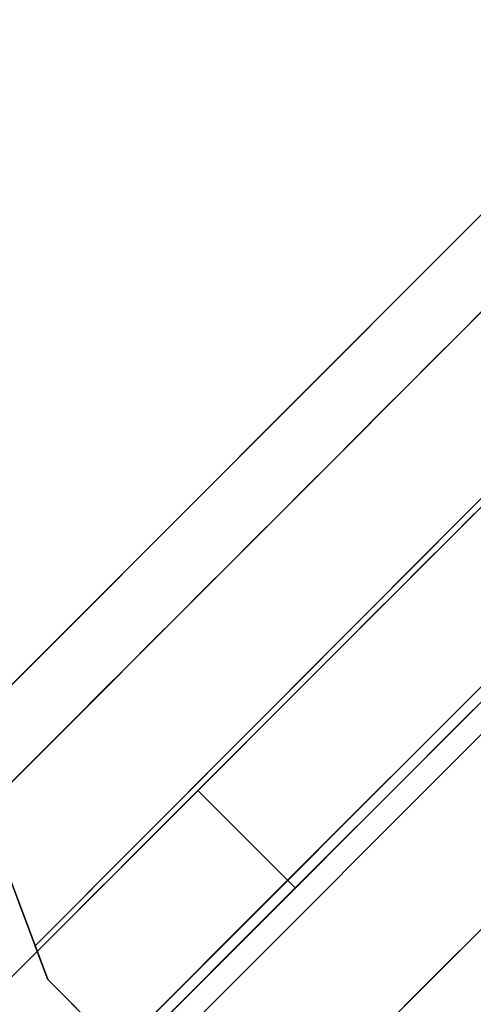
# Model space of a CAD drawing. Units: inches. Extents: x -198 to 194, y -188 to 113.
# Drawn here: x -93 to -93, y 65 to 66 of the extents above; entities that cross this region are included whole.
import ezdxf

# ---------------------------------------------------------------- set-up
doc = ezdxf.new("R2010")
doc.units = ezdxf.units.IN
doc.header["$MEASUREMENT"] = 0
doc.layers.add('SEAT-LEG', color=5, linetype='Continuous')
doc.layers.add('SEAT-TOPWOOD', color=5, linetype='Continuous')

# ---------------------------------------------------------------- blocks, each defined once
blk = doc.blocks.new('ONOCSN120_0T')
at = {"layer": 'SEAT-LEG'}
for points, invisible_edges in [([(6.03245, 2.36163, 26.56334), (8.22405, 1.71491, 0.29528), (7.53212, 2.91629, 0.29528)], 13), ([(7.44788, 2.82633, 0.29528), (8.13319, 1.63645, 0.29528), (6.15514, 1.63645, 28.85827)], 12), ([(6.84449, 1.49478), (7.40274, 2.72672), (8.03517, 1.60142), (8.03517, 1.38055)], 10), ([(7.40274, 2.72672), (6.84449, 1.49478), (6.8573, 1.52305, 0.07874)], 14), ([(6.8573, 1.52305, 0.07874), (7.40209, 2.72527, 0.07874), (7.40274, 2.72672)], 14), ([(7.40209, 2.72527, 0.07874), (6.8573, 1.52305, 0.07874), (8.03517, 1.60142, 0.07276)], 14), ([(8.22405, 1.71491, 0.29528), (6.03245, 2.36163, 26.56334), (6.12301, 2.20251, 26.57905)], 13), ([(6.20606, 2.05083, 26.64123), (8.23522, 1.69551, 0.29528), (6.12301, 2.20251, 26.57905)], 3), ([(8.23522, 1.69551, 0.29528), (8.22405, 1.71491, 0.29528), (6.12301, 2.20251, 26.57905)], 14), ([(6.20606, 2.05083, 26.64123), (6.27602, 1.9168, 26.7457), (8.23522, 1.69551, 0.29528)], 14), ([(8.23522, 1.69551, 0.29528), (6.27602, 1.9168, 26.7457), (6.32818, 1.80944, 26.88542)], 13), ([(6.35904, 1.73596, 27.051), (8.23522, 1.69551, 0.29528), (6.32818, 1.80944, 26.88542)], 3), ([(6.35904, 1.73596, 27.051), (6.36651, 1.7013, 27.23131), (8.23522, 1.69551, 0.29528)], 14), ([(6.36651, 1.7013, 27.23131), (6.2573, 1.69529, 28.85827), (8.23522, 1.69551, 0.29528)], 12), ([(6.8754, 1.69536, 19.93233), (6.86956, 1.56074, 20.34914), (6.94206, 1.50748, 19.03974)], 15), ([(6.93721, 1.69537, 19.03974), (6.8754, 1.69536, 19.93233), (6.94206, 1.50748, 19.03974)], 14), ([(6.93721, 1.69537, 19.03974), (7.03091, 1.55498, 18.00191), (6.99902, 1.69537, 18.14715)], 3), ([(7.03091, 1.55498, 18.00191), (6.93721, 1.69537, 19.03974), (6.94206, 1.50748, 19.03974)], 15), ([(7.06083, 1.69538, 17.25455), (6.99902, 1.69537, 18.14715), (7.03091, 1.55498, 18.00191)], 14), ([(7.07965, 1.50476, 17.03208), (7.06083, 1.69538, 17.25455), (7.03091, 1.55498, 18.00191)], 15), ([(7.06083, 1.69538, 17.25455), (7.14446, 1.52972, 16.25639), (7.12264, 1.69539, 16.36196)], 3), ([(7.07965, 1.50476, 17.03208), (7.14446, 1.52972, 16.25639), (7.06083, 1.69538, 17.25455)], 15), ([(7.14446, 1.52972, 16.25639), (7.18445, 1.69539, 15.46937), (7.12264, 1.69539, 16.36196)], 13), ([(7.14446, 1.52972, 16.25639), (7.19122, 1.51141, 15.46937), (7.18445, 1.69539, 15.46937)], 15), ([(7.18445, 1.69539, 15.46937), (7.24988, 1.51581, 14.6518), (7.24626, 1.6954, 14.57677)], 3), ([(7.24988, 1.51581, 14.6518), (7.18445, 1.69539, 15.46937), (7.19122, 1.51141, 15.46937)], 15), ([(7.30807, 1.69541, 13.68418), (7.24626, 1.6954, 14.57677), (7.30345, 1.60216, 14.13048)], 14), ([(7.24988, 1.51581, 14.6518), (7.30345, 1.60216, 14.13048), (7.24626, 1.6954, 14.57677)], 15), ([(7.36429, 1.5896, 13.25078), (7.30807, 1.69541, 13.68418), (7.30345, 1.60216, 14.13048)], 15), ([(7.36429, 1.5896, 13.25078), (7.36988, 1.69541, 12.79158), (7.30807, 1.69541, 13.68418)], 13), ([(7.36429, 1.5896, 13.25078), (7.4271, 1.60023, 12.34529), (7.36988, 1.69541, 12.79158)], 15), ([(7.43169, 1.69542, 11.89899), (7.36988, 1.69541, 12.79158), (7.4271, 1.60023, 12.34529)], 14), ([(7.43169, 1.69542, 11.89899), (7.4271, 1.60023, 12.34529), (7.48771, 1.57513, 11.45269)], 15), ([(7.43169, 1.69542, 11.89899), (7.48771, 1.57513, 11.45269), (7.4935, 1.69543, 11.0064)], 3), ([(7.48771, 1.57513, 11.45269), (7.54292, 1.59815, 10.67309), (7.4935, 1.69543, 11.0064)], 15), ([(7.54292, 1.59815, 10.67309), (7.55531, 1.69543, 10.1138), (7.4935, 1.69543, 11.0064)], 13), ([(7.55531, 1.69543, 10.1138), (7.54292, 1.59815, 10.67309), (7.60131, 1.5777, 9.81594)], 15), ([(7.60131, 1.5777, 9.81594), (7.61712, 1.69544, 9.22121), (7.55531, 1.69543, 10.1138)], 13), ([(6.89708, 1.58854, 18.29032), (6.89691, 1.63645, 18.14715), (6.92269, 1.59678, 17.92719)], 15), ([(6.92781, 1.63645, 17.70085), (6.92269, 1.59678, 17.92719), (6.89691, 1.63645, 18.14715)], 3), ([(6.92781, 1.63645, 17.70085), (6.9589, 1.58854, 17.39771), (6.92269, 1.59678, 17.92719)], 15), ([(6.92781, 1.63645, 17.70085), (6.95872, 1.63645, 17.25455), (6.9589, 1.58854, 17.39771)], 14), ([(6.98451, 1.59678, 17.03458), (6.9589, 1.58854, 17.39771), (6.95872, 1.63645, 17.25455)], 15), ([(6.98963, 1.63645, 16.80826), (6.98451, 1.59678, 17.03458), (6.95872, 1.63645, 17.25455)], 3), ([(6.98451, 1.59678, 17.03458), (6.98963, 1.63645, 16.80826), (6.98968, 1.55778, 16.80824)], 15), ([(6.98968, 1.55778, 16.80824), (6.98963, 1.63645, 16.80826), (7.02748, 1.5735, 16.36195)], 15), ([(7.02053, 1.63645, 16.36196), (7.05144, 1.63645, 15.91566), (7.02748, 1.5735, 16.36195), (6.98963, 1.63645, 16.80826)], 6), ([(7.02748, 1.5735, 16.36195), (7.05144, 1.63645, 15.91566), (7.0515, 1.55778, 15.91565)], 15), ([(7.0515, 1.55778, 15.91565), (7.05144, 1.63645, 15.91566), (7.0893, 1.5735, 15.46935)], 15), ([(7.08235, 1.63645, 15.46937), (7.11325, 1.63645, 15.02307), (7.0893, 1.5735, 15.46935), (7.05144, 1.63645, 15.91566)], 6), ([(7.0893, 1.5735, 15.46935), (7.11325, 1.63645, 15.02307), (7.11332, 1.55777, 15.02305)], 15), ([(7.11332, 1.55777, 15.02305), (7.11325, 1.63645, 15.02307), (7.15056, 1.57177, 14.57676)], 15), ([(7.14416, 1.63645, 14.57677), (7.15056, 1.57177, 14.57676), (7.11325, 1.63645, 15.02307)], 3), ([(7.17391, 1.59771, 14.29983), (7.14416, 1.63645, 14.57677), (7.17507, 1.63645, 14.13048)], 13), ([(7.14416, 1.63645, 14.57677), (7.17391, 1.59771, 14.29983), (7.15056, 1.57177, 14.57676)], 15), ([(7.17507, 1.63645, 14.13048), (7.19706, 1.59712, 13.96551), (7.17391, 1.59771, 14.29983)], 15), ([(7.20598, 1.63645, 13.68418), (7.19706, 1.59712, 13.96551), (7.17507, 1.63645, 14.13048)], 3), ([(7.21237, 1.57177, 13.68417), (7.19706, 1.59712, 13.96551), (7.20598, 1.63645, 13.68418)], 15), ([(7.23572, 1.5977, 13.40724), (7.20598, 1.63645, 13.68418), (7.23688, 1.63645, 13.23788)], 13), ([(7.20598, 1.63645, 13.68418), (7.23572, 1.5977, 13.40724), (7.21237, 1.57177, 13.68417)], 15), ([(7.23688, 1.63645, 13.23788), (7.25888, 1.59712, 13.07291), (7.23572, 1.5977, 13.40724)], 15), ([(7.26779, 1.63645, 12.79158), (7.25888, 1.59712, 13.07291), (7.23688, 1.63645, 13.23788)], 3), ([(7.27419, 1.57176, 12.79157), (7.25888, 1.59712, 13.07291), (7.26779, 1.63645, 12.79158)], 15), ([(7.29754, 1.5977, 12.51466), (7.26779, 1.63645, 12.79158), (7.2987, 1.63645, 12.34529)], 13), ([(7.26779, 1.63645, 12.79158), (7.29754, 1.5977, 12.51466), (7.27419, 1.57176, 12.79157)], 15), ([(7.2987, 1.63645, 12.34529), (7.3207, 1.59712, 12.18032), (7.29754, 1.5977, 12.51466)], 15), ([(7.3296, 1.63645, 11.89899), (7.3207, 1.59712, 12.18032), (7.2987, 1.63645, 12.34529)], 3), ([(7.33601, 1.57176, 11.89898), (7.3207, 1.59712, 12.18032), (7.3296, 1.63645, 11.89899)], 15), ([(7.35936, 1.5977, 11.62207), (7.3296, 1.63645, 11.89899), (7.36051, 1.63645, 11.45269)], 13), ([(7.3296, 1.63645, 11.89899), (7.35936, 1.5977, 11.62207), (7.33601, 1.57176, 11.89898)], 15), ([(7.36051, 1.63645, 11.45269), (7.38251, 1.59712, 11.28772), (7.35936, 1.5977, 11.62207)], 15), ([(7.39142, 1.63645, 11.0064), (7.38251, 1.59712, 11.28772), (7.36051, 1.63645, 11.45269)], 3), ([(7.39783, 1.57175, 11.00638), (7.38251, 1.59712, 11.28772), (7.39142, 1.63645, 11.0064)], 15), ([(7.42117, 1.5977, 10.72948), (7.39142, 1.63645, 11.0064), (7.42232, 1.63645, 10.5601)], 13), ([(7.39142, 1.63645, 11.0064), (7.42117, 1.5977, 10.72948), (7.39783, 1.57175, 11.00638)], 15), ([(7.42232, 1.63645, 10.5601), (7.44433, 1.59712, 10.39512), (7.42117, 1.5977, 10.72948)], 15), ([(7.45323, 1.63645, 10.1138), (7.44433, 1.59712, 10.39512), (7.42232, 1.63645, 10.5601)], 3), ([(7.45964, 1.57175, 10.11379), (7.44433, 1.59712, 10.39512), (7.45323, 1.63645, 10.1138)], 15), ([(7.48299, 1.5977, 9.83689), (7.45323, 1.63645, 10.1138), (7.48414, 1.63645, 9.66751)], 13), ([(7.45323, 1.63645, 10.1138), (7.48299, 1.5977, 9.83689), (7.45964, 1.57175, 10.11379)], 15), ([(7.48414, 1.63645, 9.66751), (7.50615, 1.59712, 9.50253), (7.48299, 1.5977, 9.83689)], 15), ([(7.51505, 1.63645, 9.22121), (7.50615, 1.59712, 9.50253), (7.48414, 1.63645, 9.66751)], 3), ([(6.8573, 1.52305, 0.07874), (8.03517, 1.52425, 0.07258), (8.03517, 1.60142, 0.07276)], 12), ([(6.88682, 1.54393, 18.14713), (6.89708, 1.58854, 18.29032), (6.92269, 1.59678, 17.92719)], 15), ([(6.88682, 1.54393, 18.14713), (6.92269, 1.59678, 17.92719), (6.92786, 1.55778, 17.70084)], 15), ([(6.9589, 1.58854, 17.39771), (6.92786, 1.55778, 17.70084), (6.92269, 1.59678, 17.92719)], 15), ([(6.98451, 1.59678, 17.03458), (6.94864, 1.54393, 17.25454), (6.9589, 1.58854, 17.39771)], 15), ([(6.94864, 1.54393, 17.25454), (6.98451, 1.59678, 17.03458), (6.98968, 1.55778, 16.80824)], 15), ([(7.17391, 1.59771, 14.29983), (7.17513, 1.55777, 14.13046), (7.15056, 1.57177, 14.57676)], 15), ([(7.17513, 1.55777, 14.13046), (7.17391, 1.59771, 14.29983), (7.19706, 1.59712, 13.96551)], 15), ([(7.17513, 1.55777, 14.13046), (7.19706, 1.59712, 13.96551), (7.21237, 1.57177, 13.68417)], 15), ([(7.23572, 1.5977, 13.40724), (7.23695, 1.55777, 13.23787), (7.21237, 1.57177, 13.68417)], 15), ([(7.23695, 1.55777, 13.23787), (7.23572, 1.5977, 13.40724), (7.25888, 1.59712, 13.07291)], 15), ([(7.25888, 1.59712, 13.07291), (7.27419, 1.57176, 12.79157), (7.23695, 1.55777, 13.23787)], 15), ([(7.24988, 1.51581, 14.6518), (7.29629, 1.49771, 13.84642), (7.30345, 1.60216, 14.13048)], 15), ([(7.29754, 1.5977, 12.51466), (7.29877, 1.55777, 12.34528), (7.27419, 1.57176, 12.79157)], 15), ([(7.36429, 1.5896, 13.25078), (7.30345, 1.60216, 14.13048), (7.29629, 1.49771, 13.84642)], 15), ([(7.29877, 1.55777, 12.34528), (7.29754, 1.5977, 12.51466), (7.3207, 1.59712, 12.18032)], 15), ([(7.29877, 1.55777, 12.34528), (7.3207, 1.59712, 12.18032), (7.33601, 1.57176, 11.89898)], 15), ([(7.35936, 1.5977, 11.62207), (7.36059, 1.55776, 11.45268), (7.33601, 1.57176, 11.89898)], 15), ([(7.40514, 1.49004, 12.20603), (7.4271, 1.60023, 12.34529), (7.34472, 1.48492, 13.02918)], 15), ([(7.4271, 1.60023, 12.34529), (7.36429, 1.5896, 13.25078), (7.34472, 1.48492, 13.02918)], 15), ([(7.36059, 1.55776, 11.45268), (7.35936, 1.5977, 11.62207), (7.38251, 1.59712, 11.28772)], 15), ([(7.36059, 1.55776, 11.45268), (7.38251, 1.59712, 11.28772), (7.39783, 1.57175, 11.00638)], 15), ([(7.42117, 1.5977, 10.72948), (7.42241, 1.55776, 10.56009), (7.39783, 1.57175, 11.00638)], 15), ([(7.48771, 1.57513, 11.45269), (7.4271, 1.60023, 12.34529), (7.40514, 1.49004, 12.20603)], 15), ([(7.42241, 1.55776, 10.56009), (7.42117, 1.5977, 10.72948), (7.44433, 1.59712, 10.39512)], 15), ([(7.42241, 1.55776, 10.56009), (7.44433, 1.59712, 10.39512), (7.45964, 1.57175, 10.11379)], 15), ([(6.89708, 1.58854, 18.29032), (6.88682, 1.54393, 18.14713), (6.86604, 1.55778, 18.59343)], 15), ([(6.9589, 1.58854, 17.39771), (6.94864, 1.54393, 17.25454), (6.92786, 1.55778, 17.70084)], 15), ([(7.36429, 1.5896, 13.25078), (7.29629, 1.49771, 13.84642), (7.34472, 1.48492, 13.02918)], 15), ([(6.97689, 1.52912, 16.58192), (7.02748, 1.5735, 16.36195), (7.00894, 1.53365, 16.21879)], 15), ([(7.02748, 1.5735, 16.36195), (6.97689, 1.52912, 16.58192), (6.98968, 1.55778, 16.80824)], 15), ([(7.00894, 1.53365, 16.21879), (7.02748, 1.5735, 16.36195), (7.0515, 1.55778, 15.91565)], 15), ([(7.07075, 1.53365, 15.32621), (7.0387, 1.52911, 15.68935), (7.0893, 1.5735, 15.46935)], 15), ([(7.0893, 1.5735, 15.46935), (7.0387, 1.52911, 15.68935), (7.0515, 1.55778, 15.91565)], 15), ([(7.07075, 1.53365, 15.32621), (7.0893, 1.5735, 15.46935), (7.11332, 1.55777, 15.02305)], 15), ([(7.13092, 1.52894, 14.35362), (7.11142, 1.53312, 14.72835), (7.15056, 1.57177, 14.57676)], 15), ([(7.15056, 1.57177, 14.57676), (7.11142, 1.53312, 14.72835), (7.11332, 1.55777, 15.02305)], 15), ([(7.13092, 1.52894, 14.35362), (7.15056, 1.57177, 14.57676), (7.17513, 1.55777, 14.13046)], 15), ([(7.19273, 1.52894, 13.46102), (7.17324, 1.53311, 13.83576), (7.21237, 1.57177, 13.68417)], 15), ([(7.21237, 1.57177, 13.68417), (7.17324, 1.53311, 13.83576), (7.17513, 1.55777, 14.13046)], 15), ([(7.19273, 1.52894, 13.46102), (7.21237, 1.57177, 13.68417), (7.23695, 1.55777, 13.23787)], 15), ([(7.25455, 1.52894, 12.56843), (7.23505, 1.53311, 12.94317), (7.27419, 1.57176, 12.79157)], 15), ([(7.27419, 1.57176, 12.79157), (7.23505, 1.53311, 12.94317), (7.23695, 1.55777, 13.23787)], 15), ([(7.25455, 1.52894, 12.56843), (7.27419, 1.57176, 12.79157), (7.29877, 1.55777, 12.34528)], 15), ([(7.31636, 1.52893, 11.67584), (7.29687, 1.53311, 12.05059), (7.33601, 1.57176, 11.89898)], 15), ([(7.33601, 1.57176, 11.89898), (7.29687, 1.53311, 12.05059), (7.29877, 1.55777, 12.34528)], 15), ([(7.31636, 1.52893, 11.67584), (7.33601, 1.57176, 11.89898), (7.36059, 1.55776, 11.45268)], 15), ([(7.39783, 1.57175, 11.00638), (7.37818, 1.52893, 10.78324), (7.35868, 1.5331, 11.158)], 15), ([(7.39783, 1.57175, 11.00638), (7.35868, 1.5331, 11.158), (7.36059, 1.55776, 11.45268)], 15), ([(7.37818, 1.52893, 10.78324), (7.39783, 1.57175, 11.00638), (7.42241, 1.55776, 10.56009)], 15), ([(7.45964, 1.57175, 10.11379), (7.4205, 1.5331, 10.26541), (7.42241, 1.55776, 10.56009)], 15), ([(6.79643, 1.44482, 20.41398), (6.86956, 1.56074, 20.34914), (6.77772, 1.49178, 21.28396)], 15), ([(6.86956, 1.56074, 20.34914), (6.79643, 1.44482, 20.41398), (6.85444, 1.44722, 19.61765)], 15), ([(6.86956, 1.56074, 20.34914), (6.85444, 1.44722, 19.61765), (6.94206, 1.50748, 19.03974)], 15), ([(6.88682, 1.54393, 18.14713), (6.79797, 1.51834, 18.59344), (6.86604, 1.55778, 18.59343)], 15), ([(6.94864, 1.54393, 17.25454), (6.85979, 1.51834, 17.70085), (6.92786, 1.55778, 17.70084)], 15), ([(6.85979, 1.51834, 17.70085), (6.88682, 1.54393, 18.14713), (6.92786, 1.55778, 17.70084)], 15), ([(6.97689, 1.52912, 16.58192), (6.9216, 1.51834, 16.80826), (6.98968, 1.55778, 16.80824)], 15), ([(6.9216, 1.51834, 16.80826), (6.94864, 1.54393, 17.25454), (6.98968, 1.55778, 16.80824)], 15), ([(6.94206, 1.50748, 19.03974), (6.96379, 1.43666, 17.84247), (7.03091, 1.55498, 18.00191)], 15), ([(7.03091, 1.55498, 18.00191), (6.96379, 1.43666, 17.84247), (7.07965, 1.50476, 17.03208)], 15), ([(7.00894, 1.53365, 16.21879), (7.0515, 1.55778, 15.91565), (7.0387, 1.52911, 15.68935)], 15), ([(7.04523, 1.51834, 15.02307), (7.11332, 1.55777, 15.02305), (7.11142, 1.53312, 14.72835)], 15), ([(7.04523, 1.51834, 15.02307), (7.07075, 1.53365, 15.32621), (7.11332, 1.55777, 15.02305)], 15), ([(7.17324, 1.53311, 13.83576), (7.13092, 1.52894, 14.35362), (7.17513, 1.55777, 14.13046)], 15), ([(7.23695, 1.55777, 13.23787), (7.23505, 1.53311, 12.94317), (7.19273, 1.52894, 13.46102)], 15), ([(7.29877, 1.55777, 12.34528), (7.29687, 1.53311, 12.05059), (7.25455, 1.52894, 12.56843)], 15), ([(7.36059, 1.55776, 11.45268), (7.35868, 1.5331, 11.158), (7.31636, 1.52893, 11.67584)], 15), ([(7.4205, 1.5331, 10.26541), (7.37818, 1.52893, 10.78324), (7.42241, 1.55776, 10.56009)], 15), ([(6.82888, 1.51834, 18.14715), (6.79797, 1.51834, 18.59344), (6.88682, 1.54393, 18.14713), (6.85979, 1.51834, 17.70085)], 6), ([(6.8907, 1.51834, 17.25455), (6.85979, 1.51834, 17.70085), (6.94864, 1.54393, 17.25454), (6.9216, 1.51834, 16.80826)], 6), ([(6.9216, 1.51834, 16.80826), (6.97689, 1.52912, 16.58192), (6.95251, 1.51834, 16.36196)], 3), ([(7.00894, 1.53365, 16.21879), (6.98342, 1.51834, 15.91566), (6.95251, 1.51834, 16.36196)], 13), ([(7.00894, 1.53365, 16.21879), (6.95251, 1.51834, 16.36196), (6.97689, 1.52912, 16.58192)], 15), ([(6.98342, 1.51834, 15.91566), (7.00894, 1.53365, 16.21879), (7.0387, 1.52911, 15.68935)], 15), ([(6.98342, 1.51834, 15.91566), (7.0387, 1.52911, 15.68935), (7.01432, 1.51834, 15.46937)], 3), ([(7.01432, 1.51834, 15.46937), (7.07075, 1.53365, 15.32621), (7.04523, 1.51834, 15.02307)], 3), ([(7.0387, 1.52911, 15.68935), (7.07075, 1.53365, 15.32621), (7.01432, 1.51834, 15.46937)], 15), ([(7.11142, 1.53312, 14.72835), (7.07614, 1.51834, 14.57677), (7.04523, 1.51834, 15.02307)], 13), ([(7.11142, 1.53312, 14.72835), (7.13092, 1.52894, 14.35362), (7.07614, 1.51834, 14.57677)], 15), ([(7.10704, 1.51834, 14.13048), (7.07614, 1.51834, 14.57677), (7.13092, 1.52894, 14.35362)], 14), ([(7.14446, 1.52972, 16.25639), (7.07965, 1.50476, 17.03208), (7.0814, 1.44037, 16.21652)], 15), ([(7.14446, 1.52972, 16.25639), (7.0814, 1.44037, 16.21652), (7.19122, 1.51141, 15.46937)], 15), ([(7.13092, 1.52894, 14.35362), (7.17324, 1.53311, 13.83576), (7.10704, 1.51834, 14.13048)], 15), ([(7.17324, 1.53311, 13.83576), (7.13795, 1.51834, 13.68418), (7.10704, 1.51834, 14.13048)], 13), ([(7.13795, 1.51834, 13.68418), (7.17324, 1.53311, 13.83576), (7.19273, 1.52894, 13.46102)], 15), ([(7.13795, 1.51834, 13.68418), (7.19273, 1.52894, 13.46102), (7.16886, 1.51834, 13.23788)], 3), ([(7.19273, 1.52894, 13.46102), (7.23505, 1.53311, 12.94317), (7.16886, 1.51834, 13.23788)], 15), ([(7.23505, 1.53311, 12.94317), (7.19976, 1.51834, 12.79159), (7.16886, 1.51834, 13.23788)], 13), ([(7.19976, 1.51834, 12.79159), (7.23505, 1.53311, 12.94317), (7.25455, 1.52894, 12.56843)], 15), ([(7.19976, 1.51834, 12.79159), (7.25455, 1.52894, 12.56843), (7.23067, 1.51834, 12.34529)], 3), ([(7.25455, 1.52894, 12.56843), (7.29687, 1.53311, 12.05059), (7.23067, 1.51834, 12.34529)], 15), ([(7.29687, 1.53311, 12.05059), (7.26158, 1.51834, 11.89899), (7.23067, 1.51834, 12.34529)], 13), ([(7.26158, 1.51834, 11.89899), (7.29687, 1.53311, 12.05059), (7.31636, 1.52893, 11.67584)], 15), ([(7.26158, 1.51834, 11.89899), (7.31636, 1.52893, 11.67584), (7.29249, 1.51834, 11.4527)], 3), ([(7.31636, 1.52893, 11.67584), (7.35868, 1.5331, 11.158), (7.29249, 1.51834, 11.4527)], 15), ([(7.35868, 1.5331, 11.158), (7.32339, 1.51834, 11.0064), (7.29249, 1.51834, 11.4527)], 13), ([(7.35868, 1.5331, 11.158), (7.37818, 1.52893, 10.78324), (7.32339, 1.51834, 11.0064)], 15), ([(7.3543, 1.51834, 10.5601), (7.32339, 1.51834, 11.0064), (7.37818, 1.52893, 10.78324)], 14), ([(7.37818, 1.52893, 10.78324), (7.4205, 1.5331, 10.26541), (7.3543, 1.51834, 10.5601)], 15), ([(7.4205, 1.5331, 10.26541), (7.38521, 1.51834, 10.11381), (7.3543, 1.51834, 10.5601)], 13), ([(7.20331, 1.46968, 0.09102), (7.35244, 1.52355, 0.07652), (6.84449, 1.49478, 0.0833)], 15), ([(6.85085, 1.50881, 0.08036), (6.84449, 1.49478, 0.0833), (7.35244, 1.52355, 0.07652)], 14), ([(6.8573, 1.52305, 0.07874), (6.84449, 1.49478), (6.85085, 1.50881, 0.08036)], 3), ([(7.35244, 1.52355, 0.07652), (6.8573, 1.52305, 0.07937), (6.85085, 1.50881, 0.08036)], 12), ([(7.20331, 1.46968, 0.09102), (7.5506, 1.48344, 0.08183), (7.35244, 1.52355, 0.07652)], 15), ([(7.5506, 1.48344, 0.08183), (7.7876, 1.524, 0.07401), (7.35244, 1.52355, 0.07652)], 13), ([(5.6884, 1.51834, 11.69235), (6.08711, 1.51834, 28.85827), (8.06516, 1.51834, 0.29528), (5.91474, 1.51834, 8.73272)], 13), ([(8.06516, 1.51834, 0.29528), (6.43694, 1.51834, 0.98773), (5.90891, 1.51834, 8.53887), (5.91474, 1.51834, 8.73272)], 9), ([(6.47885, 1.51834, 0.79458), (6.43694, 1.51834, 0.98773), (7.0501, 1.51834, 0.29528), (6.56822, 1.51834, 0.61829)], 6), ([(7.0501, 1.51834, 0.29528), (6.43694, 1.51834, 0.98773), (8.06516, 1.51834, 0.29528)], 3), ([(6.69925, 1.51834, 0.47031), (6.56822, 1.51834, 0.61829), (7.0501, 1.51834, 0.29528), (6.86343, 1.51834, 0.36026)], 2), ([(6.84449, 1.40023, 0.37004), (6.69925, 1.51834, 0.47031), (6.86343, 1.51834, 0.36026)], 13), ([(6.94464, 1.40023, 0.32537), (6.84449, 1.40023, 0.37004), (6.86343, 1.51834, 0.36026)], 14), ([(7.0501, 1.51834, 0.29528), (6.94464, 1.40023, 0.32537), (6.86343, 1.51834, 0.36026)], 3), ([(7.0501, 1.40953, 0.29528), (7.0501, 1.40023, 0.29528), (6.94464, 1.40023, 0.32537), (7.0501, 1.51834, 0.29528)], 4), ([(8.03517, 1.40924, 0.29528), (7.0501, 1.40953, 0.29528), (7.0501, 1.51834, 0.29528), (8.06516, 1.51834, 0.29528)], 8), ([(7.0814, 1.44037, 16.21652), (7.13108, 1.42798, 15.23387), (7.19122, 1.51141, 15.46937)], 15), ([(7.13108, 1.42798, 15.23387), (7.19164, 1.4291, 14.38592), (7.24988, 1.51581, 14.6518)], 15), ([(7.13108, 1.42798, 15.23387), (7.24988, 1.51581, 14.6518), (7.19122, 1.51141, 15.46937)], 15), ([(7.19164, 1.4291, 14.38592), (7.29629, 1.49771, 13.84642), (7.24988, 1.51581, 14.6518)], 15), ([(6.84449, 1.49478, 0.0833), (6.85085, 1.50881, 0.08036), (6.84449, 1.49478)], 2), ([(6.85444, 1.44722, 19.61765), (6.87463, 1.42524, 18.86941), (6.94206, 1.50748, 19.03974)], 15), ([(6.87463, 1.42524, 18.86941), (6.96379, 1.43666, 17.84247), (6.94206, 1.50748, 19.03974)], 15), ([(7.07965, 1.50476, 17.03208), (6.96379, 1.43666, 17.84247), (7.00484, 1.42538, 16.99221)], 15), ([(7.00484, 1.42538, 16.99221), (7.0814, 1.44037, 16.21652), (7.07965, 1.50476, 17.03208)], 15), ([(6.84449, 1.49478), (8.03517, 1.38055), (6.84449, 1.38055)], 1), ([(6.84449, 1.38055), (6.84449, 1.44936, 0.10904), (6.84449, 1.47052, 0.09344), (6.84449, 1.49478)], 5), ([(6.84449, 1.49478), (6.84449, 1.47052, 0.09344), (6.84449, 1.49478, 0.0833)], 1), ([(6.84449, 1.49478, 0.0833), (6.84449, 1.47052, 0.09344), (7.20331, 1.46968, 0.09102)], 14), ([(7.11893, 1.40023, 13.95889), (7.34472, 1.48492, 13.02918), (7.29629, 1.49771, 13.84642)], 15), ([(7.11893, 1.40023, 13.95889), (7.29629, 1.49771, 13.84642), (7.19164, 1.4291, 14.38592)], 15), ([(7.34472, 1.48492, 13.02918), (7.11893, 1.40023, 13.95889), (7.17962, 1.40023, 13.08246)], 13), ([(7.24032, 1.40023, 12.20603), (7.34472, 1.48492, 13.02918), (7.17962, 1.40023, 13.08246)], 3), ([(7.34472, 1.48492, 13.02918), (7.24032, 1.40023, 12.20603), (7.40514, 1.49004, 12.20603)], 15), ([(7.24032, 1.40023, 12.20603), (7.44701, 1.47308, 11.42346), (7.40514, 1.49004, 12.20603)], 15), ([(7.43693, 1.44277, 0.11021), (7.5506, 1.48344, 0.08183), (7.20331, 1.46968, 0.09102)], 15), ([(7.20331, 1.46968, 0.09102), (6.84449, 1.47052, 0.09344), (6.84449, 1.44936, 0.10904)], 13), ([(6.84449, 1.44936, 0.10904), (6.84449, 1.43223, 0.129), (7.20331, 1.46968, 0.09102)], 14), ([(6.84449, 1.43223, 0.129), (7.43693, 1.44277, 0.11021), (7.20331, 1.46968, 0.09102)], 15), ([(7.30101, 1.40023, 11.32959), (7.44701, 1.47308, 11.42346), (7.24032, 1.40023, 12.20603)], 3), ([(6.84449, 1.43223, 0.129), (6.84449, 1.41972, 0.15213), (7.43693, 1.44277, 0.11021)], 14), ([(6.84449, 1.41972, 0.15213), (7.09191, 1.40952, 0.20074), (7.43693, 1.44277, 0.11021)], 15), ([(7.43693, 1.44277, 0.11021), (7.09191, 1.40952, 0.20074), (7.54032, 1.40939, 0.19575)], 13), ([(6.96379, 1.43666, 17.84247), (6.87463, 1.42524, 18.86941), (6.8099, 1.40023, 18.42118)], 15), ([(6.96379, 1.43666, 17.84247), (6.8099, 1.40023, 18.42118), (6.87199, 1.40023, 17.52472)], 13), ([(6.87199, 1.40023, 17.52472), (7.00484, 1.42538, 16.99221), (6.96379, 1.43666, 17.84247)], 15), ([(7.0814, 1.44037, 16.21652), (7.00484, 1.42538, 16.99221), (6.93407, 1.40023, 16.62825)], 15), ([(6.99615, 1.40023, 15.73179), (7.0814, 1.44037, 16.21652), (6.93407, 1.40023, 16.62825)], 3), ([(7.0814, 1.44037, 16.21652), (6.99615, 1.40023, 15.73179), (7.13108, 1.42798, 15.23387)], 15), ([(6.99615, 1.40023, 15.73179), (7.05823, 1.40023, 14.83533), (7.13108, 1.42798, 15.23387)], 14), ([(7.13108, 1.42798, 15.23387), (7.05823, 1.40023, 14.83533), (7.19164, 1.4291, 14.38592)], 15), ([(7.05823, 1.40023, 14.83533), (7.11893, 1.40023, 13.95889), (7.19164, 1.4291, 14.38592)], 14), ([(6.84449, 1.41213, 0.17732), (7.09191, 1.40952, 0.20074), (6.84449, 1.41972, 0.15213)], 3), ([(7.00484, 1.42538, 16.99221), (6.87199, 1.40023, 17.52472), (6.93407, 1.40023, 16.62825)], 13), ([(6.84449, 1.41213, 0.17732), (6.84449, 1.40959, 0.2035), (7.09191, 1.40952, 0.20074)], 12), ([(7.0501, 1.40953, 0.29528), (8.03517, 1.40924, 0.19024), (6.84449, 1.40959, 0.2035)], 13), ([(6.84449, 1.40959, 0.2035), (6.84449, 1.40959, 0.29528), (7.0501, 1.40953, 0.29528)], 12), ([(8.03517, 1.40924, 0.19024), (7.0501, 1.40953, 0.29528), (8.03517, 1.40924, 0.29528)], 1), ([(7.99305, 1.40023, 0.94922), (6.08711, 1.40023, 28.85827), (5.6884, 1.40023, 11.69235), (5.91474, 1.40023, 8.73272)], 15), ([(5.91474, 1.40023, 8.73272), (5.90891, 1.40023, 8.53887), (7.92542, 1.40023, 1.0736), (7.99305, 1.40023, 0.94922)], 10), ([(7.18159, 1.40023, 1.26532), (5.90891, 1.40023, 8.53887), (6.43694, 1.40023, 0.98773), (7.0687, 1.40023, 1.19453)], 5), ([(7.18159, 1.40023, 1.26532), (7.3074, 1.40023, 1.30918), (5.90891, 1.40023, 8.53887)], 14), ([(7.58042, 1.40023, 1.30727), (7.71308, 1.40023, 1.25785), (5.90891, 1.40023, 8.53887)], 14), ([(7.43983, 1.40023, 1.32393), (7.58042, 1.40023, 1.30727), (5.90891, 1.40023, 8.53887)], 14), ([(7.3074, 1.40023, 1.30918), (7.43983, 1.40023, 1.32393), (5.90891, 1.40023, 8.53887)], 14), ([(7.8303, 1.40023, 1.17845), (7.92542, 1.40023, 1.0736), (5.90891, 1.40023, 8.53887)], 14), ([(7.71308, 1.40023, 1.25785), (7.8303, 1.40023, 1.17845), (5.90891, 1.40023, 8.53887)], 14), ([(7.99305, 1.40023, 0.94922), (8.02935, 1.40023, 0.81238), (6.08711, 1.40023, 28.85827)], 12), ([(6.90347, 1.40023, 0.9876), (6.97441, 1.40023, 1.10038), (6.43694, 1.40023, 0.98773)], 14), ([(7.0687, 1.40023, 1.19453), (6.43694, 1.40023, 0.98773), (6.97441, 1.40023, 1.10038)], 3), ([(6.84449, 1.40023, 0.37004), (6.94464, 1.40023, 0.32537), (6.84449, 1.40023, 0.29528)], 2), ([(7.0501, 1.40023, 0.29528), (6.84449, 1.40023, 0.29528), (6.94464, 1.40023, 0.32537)], 2), ([(6.90347, 1.40023, 0.9876), (6.90347, 1.26244, 0.9876), (6.97441, 1.26244, 1.10038), (6.97441, 1.40023, 1.10038)], 5), ([(6.97441, 1.40023, 1.10038), (6.97441, 1.26244, 1.10038), (7.0687, 1.26244, 1.19453), (7.0687, 1.40023, 1.19453)], 5), ([(7.0687, 1.40023, 1.19453), (7.0687, 1.26244, 1.19453), (7.18159, 1.26244, 1.26532), (7.18159, 1.40023, 1.26532)], 5), ([(7.18159, 1.40023, 1.26532), (7.18159, 1.26244, 1.26532), (7.3074, 1.26244, 1.30918), (7.3074, 1.40023, 1.30918)], 5), ([(8.03517, 1.34998, 0.00402), (6.84449, 1.34998, 0.00402), (6.84449, 1.38055), (8.03517, 1.38055)], 1), ([(8.03517, 1.32149, 0.01582), (6.84449, 1.32149, 0.01582), (6.84449, 1.34998, 0.00402), (8.03517, 1.34998, 0.00402)], 5), ([(6.84449, 1.32149, 0.01582), (8.03517, 1.32149, 0.01582), (8.03517, 1.29703, 0.03459), (6.84449, 1.29703, 0.03459)], 5), ([(6.84449, 1.29703, 0.03459), (8.03517, 1.29703, 0.03459), (8.03517, 1.27826, 0.05906), (6.84449, 1.27826, 0.05906)], 5), ([(8.03517, 1.26646, 0.08754), (6.84449, 1.26646, 0.08754), (6.84449, 1.27826, 0.05906), (8.03517, 1.27826, 0.05906)], 5), ([(8.03517, 1.26244, 0.11811), (6.84449, 1.26244, 0.11811), (6.84449, 1.26646, 0.08754), (8.03517, 1.26646, 0.08754)], 4), ([(6.84449, 1.26244, 0.72944), (7.29157, 1.26244, 0.75077), (7.28733, 1.26244, 0.80432), (6.85942, 1.26244, 0.86184)], 5), ([(6.84449, 1.26244, 0.72944), (6.84449, 1.26244, 0.11811), (7.35064, 1.26244, 0.66299), (7.3135, 1.26244, 0.7018)], 10), ([(7.39862, 1.26244, 0.63891), (7.35064, 1.26244, 0.66299), (6.84449, 1.26244, 0.11811)], 14), ([(7.45187, 1.26244, 0.63232), (7.39862, 1.26244, 0.63891), (6.84449, 1.26244, 0.11811), (8.03517, 1.26244, 0.11811)], 10), ([(6.84449, 1.26244, 0.72944), (7.3135, 1.26244, 0.7018), (7.29157, 1.26244, 0.75077)], 13), ([(7.28733, 1.26244, 0.80432), (7.30132, 1.26244, 0.85616), (6.90347, 1.26244, 0.9876), (6.85942, 1.26244, 0.86184)], 10), ([(6.97441, 1.26244, 1.10038), (6.90347, 1.26244, 0.9876), (7.30132, 1.26244, 0.85616), (7.33177, 1.26244, 0.90018)], 10), ([(7.33177, 1.26244, 0.90018), (7.18159, 1.26244, 1.26532), (7.0687, 1.26244, 1.19453), (6.97441, 1.26244, 1.10038)], 9)]:
    blk.add_3dface(points, dxfattribs=dict(at, invisible_edges=invisible_edges))
blk.add_3dface([(6.84449, 1.40023, 0.29528), (7.0501, 1.40023, 0.29528), (7.0501, 1.40953, 0.29528), (6.84449, 1.40959, 0.29528)], dxfattribs=at)
at = {"layer": 'SEAT-TOPWOOD'}
for points, invisible_edges in [([(6.16063, 1.65074, 28.85827), (3.97528, -1.51426, 28.85827), (1.88195, 3.86905, 28.85827), (5.52347, 3.18898, 28.85827)], 7), ([(6.46486, 1.73225, 28.89764), (6.69291, 0, 28.89764), (0, 0, 28.89764), (5.79623, 3.34646, 28.89764)], 4), ([(0, 0, 29.92126), (6.29921, 0, 29.92126), (6.08457, 1.63036, 29.92126), (5.45528, 3.14961, 29.92126)], 8)]:
    blk.add_3dface(points, dxfattribs=dict(at, invisible_edges=invisible_edges))

msp = doc.modelspace()

# ---------------------------------------------------------------- block references
at = {"rotation": 45}
msp.add_blockref('ONOCSN120_0T', (-97.1315, 59.33576), dxfattribs=at)

doc.saveas('drawing.dxf')
